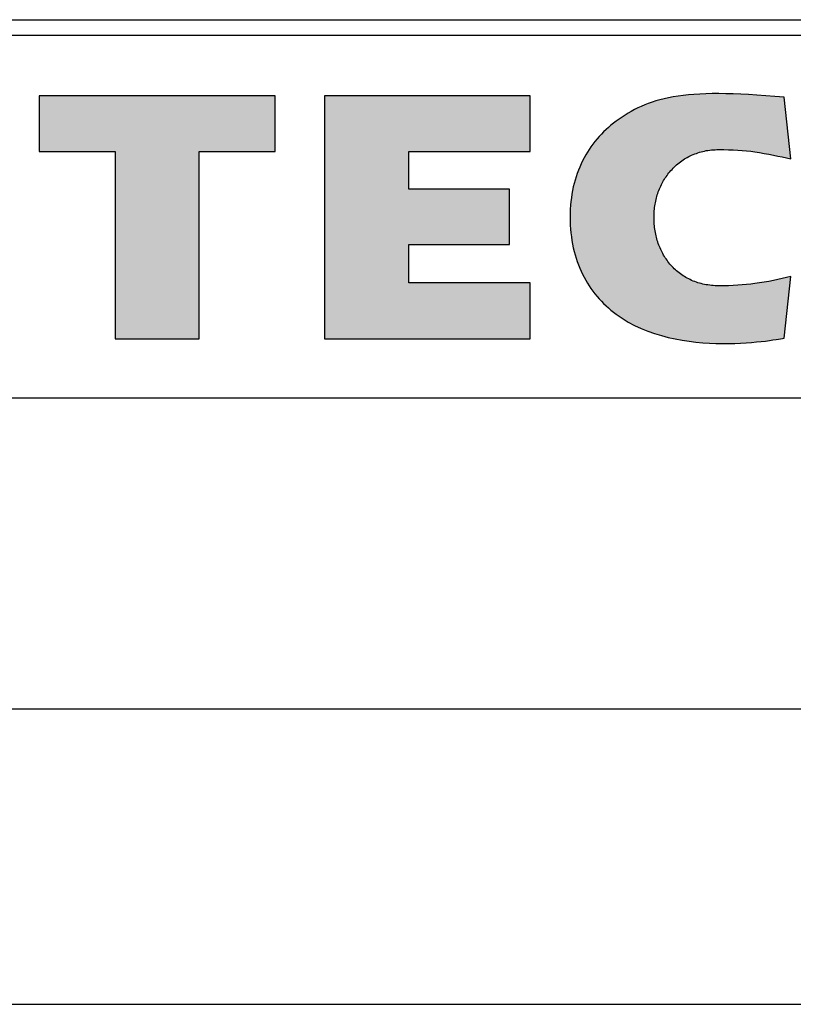
# Model space of a CAD drawing. Extents: x 792 to 1778, y -210 to 529.
# Drawn here: x 1053 to 1068, y 30 to 49 of the extents above; entities that cross this region are included whole.
import ezdxf

# ---------------------------------------------------------------- set-up
doc = ezdxf.new("R2010")
doc.units = 0
doc.layers.get('0').update_dxf_attribs({"linetype": 'CONTINUOUS'})
doc.layers.add('PART2', color=40, linetype='CONTINUOUS')
doc.layers.add('PART8', color=163, linetype='CONTINUOUS')

# ---------------------------------------------------------------- blocks, each defined once
blk = doc.blocks.new('A$C4BB81B81')
at = {"layer": 'PART8'}
h = blk.add_hatch(color=7, dxfattribs=at)
h.paths.add_polyline_path([(4.207, 4.471), (0, 4.471), (0, 3.482), (1.356, 3.482), (1.356, 0.145), (2.851, 0.145), (2.851, 3.482), (4.207, 3.482)])
h.paths.add_polyline_path([(8.75, 4.471), (5.086, 4.471), (5.086, 0.145), (8.75, 0.145), (8.75, 1.142), (6.587, 1.142), (6.587, 1.823), (8.382, 1.823), (8.382, 2.813), (6.587, 2.813), (6.587, 3.482), (8.75, 3.482)])
h.paths.add_polyline_path([(13.274, 4.446), (13.104, 4.461), (12.942, 4.475), (12.787, 4.485), (12.638, 4.495), (12.497, 4.502), (12.361, 4.507), (12.232, 4.51), (12.107, 4.511), (11.989, 4.511), (11.876, 4.508), (11.767, 4.504), (11.664, 4.498), (11.566, 4.489), (11.472, 4.479), (11.382, 4.467), (11.297, 4.454), (11.214, 4.438), (11.136, 4.421), (11.059, 4.402), (10.988, 4.383), (10.918, 4.361), (10.851, 4.337), (10.787, 4.311), (10.724, 4.285), (10.665, 4.257), (10.606, 4.227), (10.549, 4.196), (10.493, 4.164), (10.439, 4.13), (10.384, 4.095), (10.331, 4.057), (10.278, 4.02), (10.232, 3.985), (10.186, 3.948), (10.141, 3.911), (10.099, 3.872), (10.056, 3.832), (10.015, 3.791), (9.975, 3.749), (9.938, 3.705), (9.9, 3.66), (9.865, 3.614), (9.83, 3.567), (9.797, 3.519), (9.766, 3.47), (9.736, 3.419), (9.707, 3.367), (9.679, 3.314), (9.653, 3.261), (9.629, 3.205), (9.606, 3.148), (9.586, 3.092), (9.565, 3.033), (9.547, 2.973), (9.531, 2.912), (9.515, 2.851), (9.502, 2.787), (9.491, 2.722), (9.482, 2.657), (9.473, 2.592), (9.467, 2.524), (9.462, 2.455), (9.46, 2.385), (9.459, 2.315), (9.46, 2.242), (9.462, 2.17), (9.467, 2.099), (9.473, 2.03), (9.482, 1.961), (9.491, 1.895), (9.502, 1.83), (9.515, 1.765), (9.531, 1.702), (9.547, 1.641), (9.565, 1.579), (9.586, 1.52), (9.606, 1.462), (9.629, 1.405), (9.653, 1.349), (9.679, 1.295), (9.707, 1.241), (9.736, 1.189), (9.766, 1.139), (9.797, 1.089), (9.83, 1.041), (9.865, 0.993), (9.9, 0.947), (9.938, 0.901), (9.975, 0.858), (10.015, 0.816), (10.056, 0.774), (10.099, 0.734), (10.141, 0.695), (10.186, 0.657), (10.232, 0.62), (10.278, 0.584), (10.384, 0.511), (10.494, 0.444), (10.608, 0.385), (10.724, 0.33), (10.843, 0.283), (10.963, 0.241), (11.085, 0.203), (11.207, 0.172), (11.33, 0.144), (11.454, 0.121), (11.577, 0.103), (11.699, 0.088), (11.82, 0.076), (11.94, 0.069), (12.056, 0.064), (12.171, 0.062), (12.283, 0.062), (12.39, 0.064), (12.494, 0.069), (12.594, 0.074), (12.688, 0.081), (12.776, 0.09), (12.86, 0.098), (12.937, 0.106), (13.008, 0.116), (13.07, 0.125), (13.126, 0.133), (13.173, 0.142), (13.242, 0.154), (13.274, 0.159), (13.391, 1.254), (13.315, 1.235), (13.237, 1.218), (13.159, 1.2), (13.08, 1.183), (12.999, 1.168), (12.917, 1.153), (12.833, 1.14), (12.749, 1.129), (12.676, 1.119), (12.601, 1.112), (12.524, 1.105), (12.445, 1.099), (12.363, 1.095), (12.279, 1.091), (12.194, 1.09), (12.106, 1.089), (12.073, 1.09), (12.041, 1.091), (12.008, 1.093), (11.977, 1.096), (11.945, 1.1), (11.914, 1.104), (11.883, 1.108), (11.852, 1.114), (11.823, 1.12), (11.793, 1.128), (11.764, 1.136), (11.735, 1.145), (11.707, 1.154), (11.665, 1.169), (11.623, 1.187), (11.597, 1.199), (11.571, 1.212), (11.531, 1.233), (11.495, 1.255), (11.471, 1.269), (11.447, 1.285), (11.424, 1.302), (11.39, 1.327), (11.356, 1.355), (11.335, 1.375), (11.314, 1.394), (11.283, 1.424), (11.254, 1.457), (11.226, 1.489), (11.201, 1.521), (11.185, 1.544), (11.17, 1.567), (11.148, 1.599), (11.118, 1.648), (11.097, 1.687), (11.085, 1.712), (11.073, 1.738), (11.062, 1.763), (11.051, 1.79), (11.04, 1.816), (11.03, 1.843), (11.021, 1.871), (11.012, 1.897), (11.004, 1.925), (10.996, 1.954), (10.99, 1.982), (10.983, 2.011), (10.978, 2.039), (10.972, 2.068), (10.969, 2.098), (10.964, 2.127), (10.961, 2.157), (10.958, 2.186), (10.957, 2.217), (10.954, 2.247), (10.954, 2.277), (10.953, 2.309), (10.954, 2.338), (10.954, 2.367), (10.957, 2.397), (10.958, 2.426), (10.961, 2.455), (10.964, 2.484), (10.969, 2.512), (10.972, 2.541), (10.978, 2.569), (10.983, 2.598), (10.99, 2.626), (10.996, 2.654), (11.004, 2.68), (11.012, 2.708), (11.021, 2.735), (11.03, 2.761), (11.04, 2.788), (11.051, 2.814), (11.062, 2.84), (11.073, 2.865), (11.085, 2.891), (11.103, 2.927), (11.125, 2.963), (11.148, 3.002), (11.17, 3.033), (11.185, 3.055), (11.201, 3.078), (11.218, 3.099), (11.236, 3.121), (11.254, 3.141), (11.283, 3.174), (11.314, 3.204), (11.335, 3.225), (11.356, 3.244), (11.378, 3.263), (11.401, 3.282), (11.424, 3.298), (11.447, 3.315), (11.471, 3.332), (11.495, 3.348), (11.52, 3.363), (11.545, 3.377), (11.571, 3.39), (11.597, 3.404), (11.623, 3.416), (11.665, 3.434), (11.707, 3.448), (11.735, 3.458), (11.764, 3.468), (11.793, 3.475), (11.823, 3.482), (11.852, 3.49), (11.883, 3.496), (11.914, 3.501), (11.945, 3.504), (11.977, 3.508), (12.008, 3.511), (12.041, 3.513), (12.073, 3.514), (12.106, 3.515), (12.194, 3.514), (12.279, 3.513), (12.363, 3.509), (12.445, 3.504), (12.524, 3.499), (12.601, 3.492), (12.676, 3.485), (12.749, 3.475), (12.833, 3.462), (12.917, 3.448), (12.999, 3.434), (13.08, 3.418), (13.159, 3.401), (13.237, 3.386), (13.315, 3.367), (13.391, 3.35)])
at = {"layer": 'PART8', "color": 7}
for p, q in [((4.207, 4.471), (0, 4.471)), ((4.207, 3.482), (4.207, 4.471)), ((5.086, 4.471), (5.086, 0.145)), ((8.75, 4.471), (5.086, 4.471)), ((8.75, 3.482), (8.75, 4.471)), ((11.059, 4.402), (10.988, 4.383)), ((11.136, 4.421), (11.059, 4.402)), ((11.214, 4.438), (11.136, 4.421)), ((11.297, 4.454), (11.214, 4.438)), ((11.382, 4.467), (11.297, 4.454)), ((11.472, 4.479), (11.382, 4.467)), ((11.566, 4.489), (11.472, 4.479)), ((11.664, 4.498), (11.566, 4.489)), ((11.767, 4.504), (11.664, 4.498)), ((11.876, 4.508), (11.767, 4.504)), ((11.989, 4.511), (11.876, 4.508)), ((12.107, 4.511), (11.989, 4.511)), ((12.232, 4.51), (12.107, 4.511)), ((12.361, 4.507), (12.232, 4.51)), ((12.497, 4.502), (12.361, 4.507)), ((12.638, 4.495), (12.497, 4.502)), ((12.787, 4.485), (12.638, 4.495)), ((12.942, 4.475), (12.787, 4.485)), ((13.104, 4.461), (12.942, 4.475)), ((13.274, 4.446), (13.104, 4.461)), ((13.391, 3.35), (13.274, 4.446)), ((10.606, 4.227), (10.549, 4.196)), ((10.665, 4.257), (10.606, 4.227)), ((10.724, 4.285), (10.665, 4.257)), ((10.787, 4.311), (10.724, 4.285)), ((10.851, 4.337), (10.787, 4.311)), ((10.918, 4.361), (10.851, 4.337)), ((10.988, 4.383), (10.918, 4.361)), ((10.331, 4.057), (10.278, 4.02)), ((10.384, 4.095), (10.331, 4.057)), ((10.439, 4.13), (10.384, 4.095)), ((10.493, 4.164), (10.439, 4.13)), ((10.549, 4.196), (10.493, 4.164)), ((10.099, 3.872), (10.056, 3.832)), ((10.141, 3.911), (10.099, 3.872)), ((10.186, 3.948), (10.141, 3.911)), ((10.232, 3.985), (10.186, 3.948)), ((10.278, 4.02), (10.232, 3.985)), ((9.938, 3.705), (9.9, 3.66)), ((9.975, 3.749), (9.938, 3.705)), ((10.015, 3.791), (9.975, 3.749)), ((10.056, 3.832), (10.015, 3.791)), ((9.797, 3.519), (9.766, 3.47)), ((9.83, 3.567), (9.797, 3.519)), ((9.865, 3.614), (9.83, 3.567)), ((9.9, 3.66), (9.865, 3.614)), ((11.945, 3.504), (11.977, 3.508)), ((11.977, 3.508), (12.008, 3.511)), ((12.008, 3.511), (12.041, 3.513)), ((12.041, 3.513), (12.073, 3.514)), ((12.073, 3.514), (12.106, 3.515)), ((12.106, 3.515), (12.194, 3.514)), ((12.194, 3.514), (12.279, 3.513)), ((12.279, 3.513), (12.363, 3.509)), ((12.363, 3.509), (12.445, 3.504)), ((0, 3.482), (1.356, 3.482)), ((1.356, 3.482), (1.356, 0.145)), ((1.356, 3.482), (1.356, 3.482)), ((2.851, 0.145), (2.851, 3.482)), ((2.851, 3.482), (4.207, 3.482)), ((6.587, 3.482), (8.75, 3.482)), ((6.587, 2.813), (6.587, 3.482)), ((9.707, 3.367), (9.679, 3.314)), ((9.736, 3.419), (9.707, 3.367)), ((9.766, 3.47), (9.736, 3.419)), ((11.447, 3.315), (11.471, 3.332)), ((11.471, 3.332), (11.495, 3.348)), ((11.495, 3.348), (11.52, 3.363)), ((11.52, 3.363), (11.545, 3.377)), ((11.545, 3.377), (11.571, 3.39)), ((11.571, 3.39), (11.597, 3.404)), ((11.597, 3.404), (11.623, 3.416)), ((11.623, 3.416), (11.651, 3.428)), ((11.651, 3.428), (11.679, 3.439)), ((11.679, 3.439), (11.707, 3.448)), ((11.707, 3.448), (11.735, 3.458)), ((11.735, 3.458), (11.764, 3.468)), ((11.764, 3.468), (11.793, 3.475)), ((11.793, 3.475), (11.823, 3.482)), ((11.823, 3.482), (11.852, 3.49)), ((11.852, 3.49), (11.883, 3.496)), ((11.883, 3.496), (11.914, 3.501)), ((11.914, 3.501), (11.945, 3.504)), ((12.445, 3.504), (12.524, 3.499)), ((12.524, 3.499), (12.601, 3.492)), ((12.601, 3.492), (12.676, 3.485)), ((12.676, 3.485), (12.749, 3.475)), ((12.749, 3.475), (12.833, 3.462)), ((12.833, 3.462), (12.917, 3.448)), ((12.917, 3.448), (12.999, 3.434)), ((12.999, 3.434), (13.08, 3.418)), ((13.08, 3.418), (13.159, 3.401)), ((13.159, 3.401), (13.237, 3.386)), ((13.237, 3.386), (13.315, 3.367)), ((13.315, 3.367), (13.391, 3.35)), ((9.629, 3.205), (9.606, 3.148)), ((9.653, 3.261), (9.629, 3.205)), ((9.679, 3.314), (9.653, 3.261)), ((11.254, 3.141), (11.274, 3.163)), ((11.274, 3.163), (11.293, 3.184)), ((11.293, 3.184), (11.314, 3.204)), ((11.314, 3.204), (11.335, 3.225)), ((11.335, 3.225), (11.356, 3.244)), ((11.356, 3.244), (11.378, 3.263)), ((11.378, 3.263), (11.401, 3.282)), ((11.401, 3.282), (11.424, 3.298)), ((11.424, 3.298), (11.447, 3.315)), ((9.565, 3.033), (9.547, 2.973)), ((9.586, 3.092), (9.565, 3.033)), ((9.606, 3.148), (9.586, 3.092)), ((11.125, 2.963), (11.139, 2.987)), ((11.139, 2.987), (11.154, 3.01)), ((11.154, 3.01), (11.17, 3.033)), ((11.17, 3.033), (11.185, 3.055)), ((11.185, 3.055), (11.201, 3.078)), ((11.201, 3.078), (11.218, 3.099)), ((11.218, 3.099), (11.236, 3.121)), ((11.236, 3.121), (11.254, 3.141)), ((8.382, 2.813), (6.587, 2.813)), ((8.382, 1.823), (8.382, 2.813)), ((9.515, 2.851), (9.502, 2.787)), ((9.531, 2.912), (9.515, 2.851)), ((9.547, 2.973), (9.531, 2.912)), ((11.04, 2.788), (11.051, 2.814)), ((11.051, 2.814), (11.062, 2.84)), ((11.062, 2.84), (11.073, 2.865)), ((11.073, 2.865), (11.085, 2.891)), ((11.085, 2.891), (11.097, 2.915)), ((11.097, 2.915), (11.11, 2.939)), ((11.11, 2.939), (11.125, 2.963)), ((9.482, 2.657), (9.473, 2.592)), ((9.491, 2.722), (9.482, 2.657)), ((9.502, 2.787), (9.491, 2.722)), ((10.99, 2.626), (10.996, 2.654)), ((10.996, 2.654), (11.004, 2.68)), ((11.004, 2.68), (11.012, 2.708)), ((11.012, 2.708), (11.021, 2.735)), ((11.021, 2.735), (11.03, 2.761)), ((11.03, 2.761), (11.04, 2.788)), ((9.462, 2.455), (9.46, 2.385)), ((9.467, 2.524), (9.462, 2.455)), ((9.473, 2.592), (9.467, 2.524)), ((10.958, 2.426), (10.961, 2.455)), ((10.961, 2.455), (10.964, 2.484)), ((10.964, 2.484), (10.969, 2.512)), ((10.969, 2.512), (10.972, 2.541)), ((10.972, 2.541), (10.978, 2.569)), ((10.978, 2.569), (10.983, 2.598)), ((10.983, 2.598), (10.99, 2.626)), ((9.46, 2.385), (9.459, 2.315)), ((9.459, 2.315), (9.46, 2.242)), ((10.953, 2.309), (10.954, 2.338)), ((10.954, 2.277), (10.953, 2.309)), ((10.954, 2.367), (10.957, 2.397)), ((10.954, 2.338), (10.954, 2.367)), ((10.957, 2.397), (10.958, 2.426)), ((9.46, 2.242), (9.462, 2.17)), ((9.462, 2.17), (9.467, 2.099)), ((10.954, 2.247), (10.954, 2.277)), ((10.957, 2.217), (10.954, 2.247)), ((10.958, 2.186), (10.957, 2.217)), ((10.961, 2.157), (10.958, 2.186)), ((10.964, 2.127), (10.961, 2.157)), ((10.969, 2.098), (10.964, 2.127)), ((9.467, 2.099), (9.473, 2.03)), ((9.473, 2.03), (9.482, 1.961)), ((9.482, 1.961), (9.491, 1.895)), ((10.972, 2.068), (10.969, 2.098)), ((10.978, 2.039), (10.972, 2.068)), ((10.983, 2.011), (10.978, 2.039)), ((10.99, 1.982), (10.983, 2.011)), ((10.996, 1.954), (10.99, 1.982)), ((11.004, 1.925), (10.996, 1.954)), ((6.587, 1.142), (6.587, 1.823)), ((6.587, 1.823), (8.382, 1.823)), ((9.491, 1.895), (9.502, 1.83)), ((9.502, 1.83), (9.515, 1.765)), ((9.515, 1.765), (9.531, 1.702)), ((11.012, 1.897), (11.004, 1.925)), ((11.021, 1.871), (11.012, 1.897)), ((11.03, 1.843), (11.021, 1.871)), ((11.04, 1.816), (11.03, 1.843)), ((11.051, 1.79), (11.04, 1.816)), ((11.062, 1.763), (11.051, 1.79)), ((11.073, 1.738), (11.062, 1.763)), ((9.531, 1.702), (9.547, 1.641)), ((9.547, 1.641), (9.565, 1.579)), ((9.565, 1.579), (9.586, 1.52)), ((11.085, 1.712), (11.073, 1.738)), ((11.097, 1.687), (11.085, 1.712)), ((11.11, 1.663), (11.097, 1.687)), ((11.125, 1.637), (11.11, 1.663)), ((11.139, 1.613), (11.125, 1.637)), ((11.154, 1.59), (11.139, 1.613)), ((11.17, 1.567), (11.154, 1.59)), ((9.586, 1.52), (9.606, 1.462)), ((9.606, 1.462), (9.629, 1.405)), ((9.629, 1.405), (9.653, 1.349)), ((11.185, 1.544), (11.17, 1.567)), ((11.201, 1.521), (11.185, 1.544)), ((11.218, 1.499), (11.201, 1.521)), ((11.236, 1.477), (11.218, 1.499)), ((11.254, 1.457), (11.236, 1.477)), ((11.274, 1.435), (11.254, 1.457)), ((11.293, 1.414), (11.274, 1.435)), ((11.314, 1.394), (11.293, 1.414)), ((9.653, 1.349), (9.679, 1.295)), ((9.679, 1.295), (9.707, 1.241)), ((9.707, 1.241), (9.736, 1.189)), ((11.335, 1.375), (11.314, 1.394)), ((11.356, 1.355), (11.335, 1.375)), ((11.378, 1.337), (11.356, 1.355)), ((11.401, 1.319), (11.378, 1.337)), ((11.424, 1.302), (11.401, 1.319)), ((11.447, 1.285), (11.424, 1.302)), ((11.471, 1.269), (11.447, 1.285)), ((11.495, 1.255), (11.471, 1.269)), ((11.52, 1.239), (11.495, 1.255)), ((11.545, 1.226), (11.52, 1.239)), ((13.315, 1.235), (13.237, 1.218)), ((13.274, 0.159), (13.391, 1.254)), ((13.391, 1.254), (13.315, 1.235)), ((8.75, 1.142), (6.587, 1.142)), ((8.75, 0.145), (8.75, 1.142)), ((8.75, 1.142), (8.75, 1.142)), ((9.736, 1.189), (9.766, 1.139)), ((9.766, 1.139), (9.797, 1.089)), ((9.797, 1.089), (9.83, 1.041)), ((11.571, 1.212), (11.545, 1.226)), ((11.597, 1.199), (11.571, 1.212)), ((11.623, 1.187), (11.597, 1.199)), ((11.651, 1.175), (11.623, 1.187)), ((11.679, 1.164), (11.651, 1.175)), ((11.707, 1.154), (11.679, 1.164)), ((11.735, 1.145), (11.707, 1.154)), ((11.764, 1.136), (11.735, 1.145)), ((11.793, 1.128), (11.764, 1.136)), ((11.823, 1.12), (11.793, 1.128)), ((11.852, 1.114), (11.823, 1.12)), ((11.883, 1.108), (11.852, 1.114)), ((11.914, 1.104), (11.883, 1.108)), ((11.945, 1.1), (11.914, 1.104)), ((11.977, 1.096), (11.945, 1.1)), ((12.008, 1.093), (11.977, 1.096)), ((12.041, 1.091), (12.008, 1.093)), ((12.073, 1.09), (12.041, 1.091)), ((12.106, 1.089), (12.073, 1.09)), ((12.194, 1.09), (12.106, 1.089)), ((12.106, 1.089), (12.106, 1.089)), ((12.279, 1.091), (12.194, 1.09)), ((12.363, 1.095), (12.279, 1.091)), ((12.445, 1.099), (12.363, 1.095)), ((12.524, 1.105), (12.445, 1.099)), ((12.601, 1.112), (12.524, 1.105)), ((12.676, 1.119), (12.601, 1.112)), ((12.749, 1.129), (12.676, 1.119)), ((12.833, 1.14), (12.749, 1.129)), ((12.917, 1.153), (12.833, 1.14)), ((12.999, 1.168), (12.917, 1.153)), ((13.08, 1.183), (12.999, 1.168)), ((13.159, 1.2), (13.08, 1.183)), ((13.237, 1.218), (13.159, 1.2)), ((9.83, 1.041), (9.865, 0.993)), ((9.865, 0.993), (9.9, 0.947)), ((9.9, 0.947), (9.938, 0.901)), ((9.938, 0.901), (9.975, 0.858)), ((9.975, 0.858), (10.015, 0.816)), ((10.015, 0.816), (10.056, 0.774)), ((10.056, 0.774), (10.099, 0.734)), ((10.099, 0.734), (10.141, 0.695)), ((10.141, 0.695), (10.186, 0.657)), ((10.186, 0.657), (10.232, 0.62)), ((10.232, 0.62), (10.278, 0.584)), ((10.278, 0.584), (10.384, 0.511)), ((10.384, 0.511), (10.494, 0.444)), ((10.494, 0.444), (10.608, 0.385)), ((10.608, 0.385), (10.724, 0.33)), ((10.724, 0.33), (10.843, 0.283)), ((10.843, 0.283), (10.963, 0.241)), ((10.963, 0.241), (11.085, 0.203)), ((11.085, 0.203), (11.207, 0.172)), ((1.356, 0.145), (2.851, 0.145)), ((5.086, 0.145), (8.75, 0.145)), ((11.207, 0.172), (11.33, 0.144)), ((11.33, 0.144), (11.454, 0.121)), ((11.454, 0.121), (11.577, 0.103)), ((11.577, 0.103), (11.699, 0.088)), ((11.699, 0.088), (11.82, 0.076)), ((11.82, 0.076), (11.94, 0.069)), ((11.94, 0.069), (12.056, 0.064)), ((12.056, 0.064), (12.171, 0.062)), ((12.171, 0.062), (12.283, 0.062)), ((12.283, 0.062), (12.39, 0.064)), ((12.39, 0.064), (12.494, 0.069)), ((12.494, 0.069), (12.594, 0.074)), ((12.594, 0.074), (12.688, 0.081)), ((12.688, 0.081), (12.776, 0.09)), ((12.776, 0.09), (12.86, 0.098)), ((12.86, 0.098), (12.937, 0.106)), ((12.937, 0.106), (13.008, 0.116)), ((13.008, 0.116), (13.07, 0.125)), ((13.07, 0.125), (13.126, 0.133)), ((13.126, 0.133), (13.173, 0.142)), ((13.173, 0.142), (13.242, 0.154)), ((13.242, 0.154), (13.274, 0.159))]:
    blk.add_line(p, q, dxfattribs=at)
at = {"layer": 'PART8'}
blk.add_line((0, 4.471), (0, 3.482), dxfattribs=at)
blk = doc.blocks.new('A$C0ADC2FB2')
at = {"color": 7, "xscale": 0.75, "yscale": 0.7500000000000001, "zscale": 0.7499999999999999}
blk.add_blockref('A$C4BB81B81', (0, 0), dxfattribs=at)
blk = doc.blocks.new('A$C59D33736')
at = {"color": 0}
blk.add_blockref('A$C0ADC2FB2', (0, 0), dxfattribs=at)
blk = doc.blocks.new('A$C3A570CEB')
blk.add_blockref('A$C59D33736', (0, 0))
blk = doc.blocks.new('A$C446648C5')
blk.add_blockref('A$C3A570CEB', (0, 0))
blk = doc.blocks.new('A$C3EA36FB0')
blk.add_blockref('A$C446648C5', (0, 0))
blk = doc.blocks.new('A$C0D3F5C2E')
blk.add_blockref('A$C3EA36FB0', (0, 0))
blk = doc.blocks.new('A$C6853390F')
at = {"xscale": 1.3, "yscale": 1.3, "zscale": 1.3}
blk.add_blockref('A$C0D3F5C2E', (0, 0), dxfattribs=at)
blk = doc.blocks.new('A$C0FB415B8')
blk.add_blockref('A$C6853390F', (0, 0))
blk = doc.blocks.new('A$C5EDD0FCD')
at = {"xscale": 1.3, "yscale": 1.3, "zscale": 1.3}
blk.add_blockref('A$C0FB415B8', (0, 0), dxfattribs=at)

msp = doc.modelspace()

# ---------------------------------------------------------------- linework, layer by layer
at = {"layer": 'PART2', "color": 7}
for p, q in [((1012.457, 48.718), (1079.457, 48.718)), ((1012.457, 48.418), (1079.457, 48.418)), ((1014.457, 41.418), (1077.457, 41.418)), ((1014.457, 35.418), (1077.457, 35.418)), ((1012.457, 29.718), (1079.457, 29.718))]:
    msp.add_line(p, q, dxfattribs=at)

# ---------------------------------------------------------------- block references
at = {"color": 7, "xscale": 0.8550000000000182, "yscale": 0.8549999999999898, "zscale": 0.855}
msp.add_blockref('A$C5EDD0FCD', (1053.355, 42.402), dxfattribs=at)

doc.saveas('drawing.dxf')
